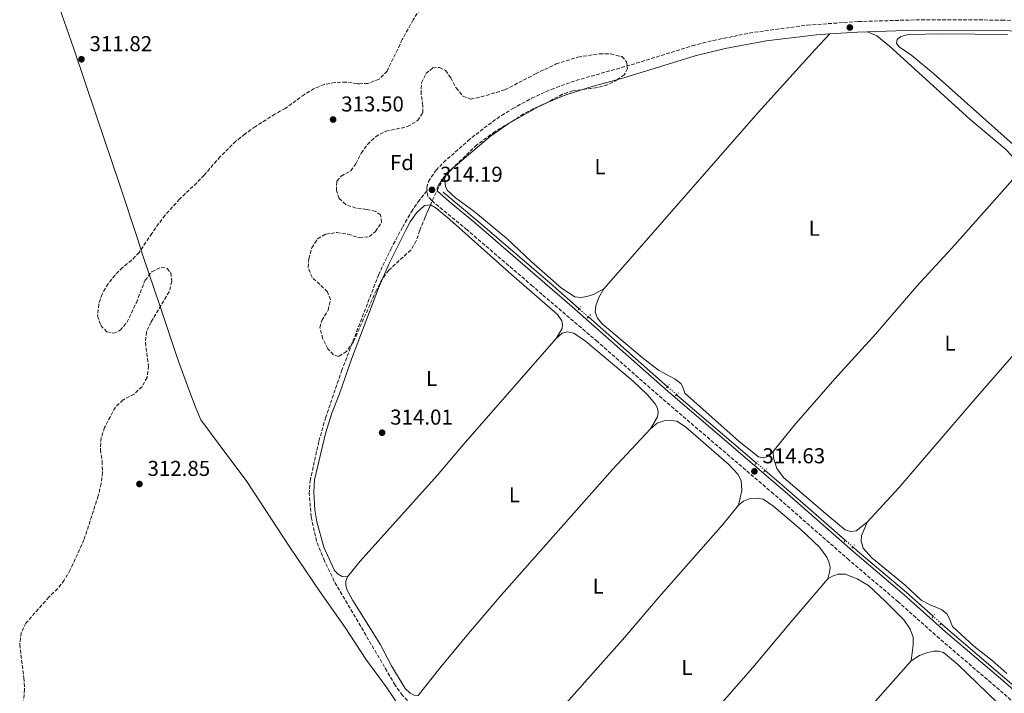
# Model space of a CAD drawing. Units: metres. Extents: x 614922 to 618420, y 4690052 to 4692420.
# Drawn here: x 616541 to 616999, y 4691298 to 4691612 of the extents above; entities that cross this region are included whole.
import ezdxf
from ezdxf.enums import TextEntityAlignment as Align

# ---------------------------------------------------------------- set-up
doc = ezdxf.new("R2010")
doc.units = ezdxf.units.M
doc.header["$MEASUREMENT"] = 0
for name, pattern in [('DGN Style 2', [1.7399219301090239, 1.043953158065414, -0.6959687720436097]), ('DGN Style 3', [2.435890702152634, 1.739921930109024, -0.6959687720436097]), ('DGN Style 5', [1.217945351076317, 0.5219765790327072, -0.6959687720436097])]:
    doc.linetypes.add(name, pattern=pattern)
for name, color, linetype, lineweight in [('Acequia sin especificar', 4, 'Continuous', 0), ('Camino', 7, 'DGN Style 3', 0), ('Canal lineal sin especificar no visto', 4, 'DGN Style 5', 0), ('Cota de punto acotado terreno', 7, 'Continuous', 0), ('Etiqueta de uso rústico', 92, 'Continuous', 0), ('Etiqueta de zona arbolada', 92, 'Continuous', 0), ('Límite de municipio', 7, 'Continuous', 0), ('Línea de cambio de uso (parcela vista)', 92, 'Continuous', 0), ('Margen derecho', 7, 'Continuous', 0), ('Pontón-alcantarilla (pasos de agua)', 1, 'DGN Style 2', 0), ('Punto acotado terreno (símbolo)', 7, 'Continuous', 0), ('Senda', 7, 'DGN Style 3', 0), ('Zona arbolada', 92, 'DGN Style 3', 0)]:
    doc.layers.add(name, color=color, linetype=linetype, lineweight=lineweight)
doc.styles.add('Style-Arial', font='arial.ttf')

# ---------------------------------------------------------------- blocks, each defined once
blk = doc.blocks.new('5PATER')
at = {"layer": 'Punto acotado terreno (símbolo)', "linetype": 'Continuous', "lineweight": 0}
h = blk.add_hatch(color=51, dxfattribs=at)
edge = h.paths.add_edge_path()
edge.add_ellipse((0, 0), major_axis=(-0.1095731443231308, -0.1110710700762829), ratio=0.9994222409660317, start_angle=0, end_angle=360)

msp = doc.modelspace()

# ---------------------------------------------------------------- linework, layer by layer
at = {"layer": 'Acequia sin especificar', "color": 4, "linetype": 'Continuous', "lineweight": 0, "extrusion": (-0.001834953266727749, 0.001617551194993386, 0.999997008232845), "elevation": 6771.308105129234, "flags": 128}
msp.add_lwpolyline([(616841.738693023, 4691435.97457162), (616804.9385347825, 4691468.414614062)], dxfattribs=at)
at = {"layer": 'Acequia sin especificar', "color": 4, "linetype": 'Continuous', "lineweight": 0, "extrusion": (-0.001087987428062832, 0.0009304693343758935, 0.9999989752545622), "elevation": 4008.676793310916, "flags": 128}
msp.add_lwpolyline([(616883.5972055045, 4691403.570895311), (616846.4371513387, 4691435.350909069)], dxfattribs=at)
at = {"layer": 'Acequia sin especificar', "color": 4, "linetype": 'Continuous', "lineweight": 0, "extrusion": (0.0286834661699371, 0.03657038160726537, 0.9989193490755784), "elevation": 189575.131169316, "flags": 128}
msp.add_lwpolyline([(2409858.039280113, -4067700.613972893), (2409897.33091227, -4067702.765563548), (2409907.428561814, -4067703.195881678)], dxfattribs=at)
at = {"layer": 'Acequia sin especificar', "color": 4, "linetype": 'Continuous', "lineweight": 0, "extrusion": (0.03843262732876859, 0.04846729636427102, 0.9980850937368748), "elevation": 251402.1860858765, "flags": 128}
msp.add_lwpolyline([(2431421.41756549, -4051450.121275877), (2431438.061672715, -4051451.091273122), (2431468.041448114, -4051452.092104487), (2431470.773952333, -4051452.222936574)], dxfattribs=at)
at = {"layer": 'Acequia sin especificar', "color": 4, "linetype": 'Continuous', "lineweight": 0, "extrusion": (0.1183733576557763, 0.1397641197433545, 0.9830837904419253), "elevation": 729022.0386014127, "flags": 128}
msp.add_lwpolyline([(2561141.330916669, -3911273.71090095), (2561147.233113632, -3911273.811740348), (2561186.316837638, -3911274.038489859), (2561190.35226527, -3911274.147686162)], dxfattribs=at)
at = {"layer": 'Acequia sin especificar', "color": 4, "linetype": 'Continuous', "lineweight": 0}
msp.add_polyline3d([(616801.0800000001, 4691477.039999999, 314.4100000000035), (616787.4299999997, 4691489.08, 314.3600000000006), (616753.0700000003, 4691518.57, 314.1900000000023), (616737.8700000001, 4691531.199999999, 314.1900000000023)], dxfattribs=at)
at = {"layer": 'Camino', "color": 7, "linetype": 'DGN Style 3', "lineweight": 0}
for points in [[(616730.370000001, 4691531.920000004, 314.1900000000023), (616730.2100000002, 4691533.260000002, 314.1900000000023), (616730.979999999, 4691536.239999999, 314.1900000000023), (616734.5500000009, 4691541.480000001, 314.1900000000023), (616737.9999999999, 4691545.100000001, 314.1900000000023), (616749.3700000001, 4691555.100000001, 314.1900000000023), (616756.8700000015, 4691561.170000004, 314.1900000000023), (616765.010000002, 4691566.980000002, 314.1900000000023), (616770.2100000011, 4691570.170000002, 314.1900000000023), (616778.9999999999, 4691574.930000001, 314.1900000000023), (616788.1399999994, 4691579.100000001, 314.1900000000023), (616799.6299999983, 4691583.230000001, 314.1900000000023), (616825.3099999982, 4691590.530000002, 314.1900000000023), (616853.8200000002, 4691599.350000001, 314.300000000003), (616863.4999999985, 4691601.88, 314.3300000000017), (616882.6999999988, 4691605.670000004, 314.3999999999942), (616907.25, 4691608.99, 314.4499999999971), (616930.9499999996, 4691610.649999999, 314.5000000000001), (616960.2699999984, 4691611.510000004, 314.5599999999976), (616997.7300000001, 4691611.330000003, 314.679999999993), (617018.2800000003, 4691610.489999999, 314.699999999997)], [(617251.5199999993, 4691077.899999999, 315.6399999999995), (617209.8199999997, 4691114.61, 315.6199999999954), (617171.8700000008, 4691147.160000001, 315.550000000003), (617100.8199999989, 4691209.239999999, 315.350000000006), (617047.7100000009, 4691254.830000003, 315.1799999999931), (616998.3999999984, 4691298.160000001, 314.9799999999959), (616968.6999999996, 4691323.600000001, 314.9400000000023), (616949.5199999994, 4691340.710000002, 314.8399999999965), (616926.6600000003, 4691360.109999999, 314.7799999999989), (616891.510000002, 4691390.930000001, 314.6600000000035), (616839.6600000003, 4691435.31, 314.550000000003), (616809.6000000016, 4691461.77, 314.4400000000024), (616783.9299999983, 4691483.640000001, 314.3600000000006), (616779.4699999992, 4691487.57, 314.3399999999966), (616748.979999999, 4691513.710000001, 314.1900000000023), (616733.6700000003, 4691526.330000003, 314.1900000000023), (616732.4400000009, 4691527.570000002, 314.1900000000023), (616730.6900000008, 4691529.340000002, 314.1900000000023), (616730.370000001, 4691531.920000004, 314.1900000000023)]]:
    msp.add_polyline3d(points, dxfattribs=at)
at = {"layer": 'Canal lineal sin especificar no visto', "color": 4, "linetype": 'DGN Style 5', "lineweight": 0, "extrusion": (-0.001302046050598927, 0.001148332280200603, 0.9999984930033927), "elevation": 4898.680642818022, "flags": 128}
msp.add_lwpolyline([(616805.2865462047, 4691470.697931764), (616800.9665368459, 4691474.507934274)], dxfattribs=at)
at = {"layer": 'Canal lineal sin especificar no visto', "color": 4, "linetype": 'DGN Style 5', "lineweight": 0, "extrusion": (-0.002651281765587513, 0.002327651126689138, 0.9999937763532492), "elevation": 9599.153005948134, "flags": 128}
msp.add_lwpolyline([(616845.1259760266, 4691427.415520402), (616840.8659379736, 4691431.155530531)], dxfattribs=at)
at = {"layer": 'Canal lineal sin especificar no visto', "color": 4, "linetype": 'DGN Style 5', "lineweight": 0, "extrusion": (-0.001448367862888226, 0.00123782817345732, 0.9999981850043262), "elevation": 5228.308634909908, "flags": 128}
msp.add_lwpolyline([(616887.418669487, 4691398.98237801), (616883.4286591881, 4691402.392380621)], dxfattribs=at)
at = {"layer": 'Canal lineal sin especificar no visto', "color": 4, "linetype": 'DGN Style 5', "lineweight": 0, "extrusion": (-0.001614767278592337, 0.00141638158471727, 0.9999976931922606), "elevation": 5963.338318782716, "flags": 128}
msp.add_lwpolyline([(616928.0839665092, 4691362.539397283), (616924.5839549245, 4691365.609400363)], dxfattribs=at)
at = {"layer": 'Canal lineal sin especificar no visto', "color": 4, "linetype": 'DGN Style 5', "lineweight": 0, "extrusion": (-0.002983761299752846, 0.002663786897294044, 0.9999920006719414), "elevation": 10970.73291300505, "flags": 128}
msp.add_lwpolyline([(616967.6732361836, 4691318.060569947), (616963.9431931117, 4691321.390581761)], dxfattribs=at)
at = {"layer": 'Límite de municipio', "color": 7, "linetype": 'Continuous', "lineweight": 0}
msp.add_polyline3d([(616718.1099999994, 4691291.010000002, 314.0900000000001), (616711.3599999994, 4691301.170000002, 314.11), (616701.9600000009, 4691314.080000003, 314.01), (616692.2699999996, 4691328.760000002, 313.94), (616680.7699999996, 4691345.059999999, 314.12), (616666.5100000016, 4691366.13, 313.7200000000001), (616646.4699999989, 4691396.739999998, 313.56), (616633.6799999997, 4691413.899999999, 313.46), (616625.1999999993, 4691425.300000001, 313.2800000000001), (616622.9400000013, 4691430.469999999, 313.2200000000001), (616619.5899999999, 4691439.430000001, 313.14), (616614.1000000016, 4691454.32, 313), (616606.2899999992, 4691478.059999999, 312.79), (616598.2199999989, 4691501.789999999, 312.5900000000001), (616595.620000001, 4691509.66, 312.52), (616587.4400000013, 4691534.5, 312.3), (616576.4100000003, 4691567.07, 312.02), (616565.9100000003, 4691598.390000001, 311.64), (616556.1000000016, 4691626.41, 310.92)], dxfattribs=at)
at = {"layer": 'Línea de cambio de uso (parcela vista)', "color": 92, "linetype": 'Continuous', "lineweight": 0, "extrusion": (0.007025359182685056, -0.0571222662070848, 0.9983424718160204), "elevation": -263344.8290368068, "flags": 128}
msp.add_lwpolyline([(1184814.577599404, 4573593.516459059), (1184814.577599404, 4573594.093322031)], dxfattribs=at)
at = {"layer": 'Línea de cambio de uso (parcela vista)', "color": 92, "linetype": 'Continuous', "lineweight": 0, "extrusion": (0.03881504283431793, -0.0337942367472489, 0.9986747929193172), "elevation": -134281.4874620796, "flags": 128}
msp.add_lwpolyline([(3943348.513120917, 2611820.40972823), (3943370.15491394, 2611819.826809093), (3943424.716925409, 2611820.222677293), (3943502.101486681, 2611820.094114508), (3943518.361732627, 2611820.40972823)], dxfattribs=at)
at = {"layer": 'Línea de cambio de uso (parcela vista)', "color": 92, "linetype": 'Continuous', "lineweight": 0}
for points in [[(616812.5199999996, 4691486.350000001, 314), (616884.4000000004, 4691568.33, 314.0399999999936), (616910.8799999999, 4691597.67, 314.1699999999983), (616917.6900000004, 4691604.92, 314.4700000000012)], [(616935.2599999999, 4691605.92, 314.5099999999948), (616939.5199999996, 4691604.02, 314.4799999999959), (616945.4199999999, 4691599.189999999, 314.4799999999959), (616982.7800000003, 4691565.16, 314.3399999999965), (616999.2199999997, 4691551.51, 314.3399999999965), (617005.9699999997, 4691544.529999999, 314.3099999999977), (617006.3700000001, 4691542.52, 314.3399999999965), (617005.3300000001, 4691540.01, 314.3099999999977)], [(617017.2100000001, 4691540.730000001, 314.3000000000029), (616965.8600000005, 4691586.52, 314.2299999999959), (616955.8099999996, 4691594.789999999, 314.2299999999959), (616949.9800000006, 4691598.84, 314.2700000000041), (616948.7300000006, 4691600.640000001, 314.2700000000041), (616949.0199999996, 4691602.32, 314.2299999999959), (616950.6500000004, 4691603.699999999, 314.2700000000041), (616954.2300000006, 4691604.560000001, 314.2700000000041), (616970.0099999999, 4691604.869999999, 314.2299999999959), (617000.3300000001, 4691604.680000001, 314.2299999999959)], [(617005.3300000001, 4691540.01, 314.3099999999977), (616975.8499999996, 4691506.84, 314.1999999999971), (616958.1600000003, 4691487.619999999, 314.1699999999983), (616938.9600000001, 4691465.17, 314.1300000000047), (616920.0800000001, 4691444.430000001, 314.1699999999983), (616901.0199999996, 4691422.560000001, 314.2400000000052), (616891.3600000005, 4691410.59, 314.2400000000052)], [(616812.5199999996, 4691486.350000001, 314), (616807.7599999999, 4691483.730000001, 314), (616804.6900000004, 4691482.699999999, 314), (616801.9600000001, 4691482.300000001, 313.929999999993), (616799.0800000001, 4691482.57, 313.929999999993), (616792.9400000004, 4691486.65, 313.8699999999953), (616778.75, 4691499.09, 313.8999999999942), (616767.4100000003, 4691509.75, 313.8699999999953), (616752.1100000005, 4691522.380000001, 313.8699999999953), (616743.5899999999, 4691528.59, 313.8699999999953), (616739.75, 4691532.279999999, 313.8999999999942), (616738.8799999999, 4691533.949999999, 313.929999999993), (616738.4003, 4691537.848400001, 314.156799999997)], [(616709.6034000004, 4691490.908600001, 314.070000000007), (616712.5999999996, 4691497.82, 314.070000000007), (616720.6600000003, 4691513.91, 314.3800000000047), (616722.5700000003, 4691517.42, 314.3500000000058), (616725.4000000004, 4691521.66, 314.3500000000058), (616729.1600000003, 4691525.119999999, 314.3500000000058), (616731.9705999997, 4691525.384400001, 314.3500000000058)], [(616731.9705999997, 4691525.384400001, 314.3500000000058), (616732.0300000003, 4691525.390000001, 314.3500000000058), (616734.5800000001, 4691523.84, 314.3500000000058), (616741, 4691518.57, 314.25), (616768.3399999999, 4691494.02, 314.0099999999948), (616791, 4691474.350000001, 314.070000000007), (616793.0199999996, 4691471.42, 314.070000000007), (616793.3099999996, 4691469.720000001, 314.0399999999936), (616793.1900000004, 4691467.9, 314.0399999999936), (616790.3799999999, 4691463.16, 313.9400000000023)], [(616693.3399999999, 4691352.289999999, 313.7700000000041), (616690.8399999999, 4691352.52, 313.7299999999959), (616689.0700000003, 4691353.51, 313.7299999999959), (616687.29, 4691355.289999999, 313.6999999999971), (616682.4100000003, 4691366.08, 313.6600000000035), (616679.1200000001, 4691377.930000001, 313.6000000000058), (616678.2300000006, 4691383.529999999, 313.6000000000058), (616677.6299999999, 4691391.930000001, 313.6000000000058), (616677.9400000004, 4691397.449999999, 313.6600000000035), (616683.1600000003, 4691419, 313.8000000000029), (616686.1100000005, 4691428.42, 313.9700000000012), (616689.5999999996, 4691437.52, 314.1100000000006), (616695.2000000002, 4691453.600000001, 314.0399999999936), (616707.7699999996, 4691486.680000001, 314.070000000007), (616709.6034000004, 4691490.908600001, 314.070000000007)], [(616891.3600000005, 4691410.59, 314.2400000000052), (616889.3300000001, 4691408.539999999, 314.2400000000052), (616886.8700000001, 4691407.730000001, 314.1999999999971), (616884.4699999997, 4691408.180000001, 314.1699999999983), (616875.5999999996, 4691415.310000001, 314.1999999999971), (616850.3099999996, 4691437.730000001, 314.1699999999983), (616849.3200000003, 4691440.560000001, 314.1999999999971), (616848.3399999999, 4691442.289999999, 314.2400000000052), (616845.8200000003, 4691444.350000001, 314.2400000000052), (616837.9400000004, 4691448.480000001, 314.1000000000058), (616830.4199999999, 4691454.390000001, 314.070000000007), (616811.8700000001, 4691470.07, 314.0299999999988), (616809.5800000001, 4691472.680000001, 314.0299999999988), (616808.5300000003, 4691475.51, 314.0299999999988), (616808.7999999998, 4691478.42, 314.070000000007), (616810.2300000006, 4691482.300000001, 314.0299999999988), (616812.5199999996, 4691486.350000001, 314)], [(616693.3399999999, 4691352.289999999, 313.7700000000041), (616699.29, 4691359.65, 313.8399999999965), (616735.0099999999, 4691399.539999999, 314.179999999993), (616747.2100000001, 4691413.689999999, 314.25), (616790.3799999999, 4691463.16, 313.9400000000023)], [(616790.3799999999, 4691463.16, 313.9400000000023), (616793.1600000003, 4691465.65, 313.9400000000023), (616795.75, 4691466.300000001, 313.9400000000023), (616798.6699999999, 4691465.609999999, 313.9400000000023), (616804.1200000001, 4691462.01, 313.9400000000023), (616826.1900000004, 4691443.390000001, 313.9400000000023), (616832.9600000001, 4691437.029999999, 313.9700000000012), (616836.5300000003, 4691432.850000001, 314.0099999999948), (616837.5499999998, 4691430.74, 314.0099999999948), (616837.8099999996, 4691428.83, 314.0099999999948), (616837.5899999999, 4691426.77, 313.9700000000012), (616834.3399999999, 4691421.17, 313.6999999999971)], [(616726.2599999999, 4691297.08, 313.8699999999953), (616736.2599999999, 4691309.779999999, 313.7700000000041), (616749.5700000003, 4691325.970000001, 313.7700000000041), (616764.9400000004, 4691343.970000001, 313.7700000000041), (616816.6799999997, 4691402.220000001, 313.7299999999959), (616834.3399999999, 4691421.17, 313.6999999999971)], [(616834.3399999999, 4691421.17, 313.6999999999971), (616837.4199999999, 4691423.869999999, 313.6999999999971), (616840.6299999999, 4691424.930000001, 313.6999999999971), (616843.4699999997, 4691425.130000001, 313.6999999999971), (616846.5899999999, 4691424.689999999, 313.6999999999971), (616850.5899999999, 4691422.130000001, 313.6999999999971), (616870.8300000001, 4691404.41, 313.7700000000041), (616874.9500000002, 4691400.109999999, 313.8000000000029), (616876.4900000002, 4691397.220000001, 313.8000000000029), (616876.8499999996, 4691392.460000001, 313.8000000000029), (616875.2000000002, 4691385.680000001, 313.7200000000012)], [(616891.3600000005, 4691410.59, 314.2400000000052), (616891.4900000002, 4691407.710000001, 314.2700000000041), (616893.0199999996, 4691402.77, 314.3099999999977), (616896.1399999997, 4691398.59, 314.3099999999977), (616917.6299999999, 4691380.07, 314.2400000000052), (616924.8399999999, 4691374.26, 314.1999999999971), (616927.3799999999, 4691373.359999999, 314.1699999999983), (616929.9800000006, 4691373.66, 314.1300000000047), (616935.0999999996, 4691377.82, 314.1000000000058)], [(616875.2000000002, 4691385.680000001, 313.7200000000012), (616877.5099999999, 4691387.480000001, 313.7200000000012), (616880.6799999997, 4691388.710000001, 313.7200000000012), (616883.4500000002, 4691388.980000001, 313.679999999993), (616886.7000000002, 4691388.4, 313.679999999993), (616891.7000000002, 4691385.100000001, 313.679999999993), (616904.1399999997, 4691374.32, 313.679999999993), (616912.9199999999, 4691366.16, 313.7200000000012), (616916.3600000005, 4691361.480000001, 313.7200000000012), (616917.2999999998, 4691359.26, 313.7200000000012), (616917.8399999999, 4691356.84, 313.7200000000012), (616917.7599999999, 4691355.09, 313.679999999993), (616916.8399999999, 4691351.350000001, 313.5500000000029)], [(616771.29, 4691265.189999999, 313.5500000000029), (616778.9900000002, 4691275.369999999, 313.5800000000018), (616822.3300000001, 4691324.33, 313.6499999999942), (616838.25, 4691342.980000001, 313.679999999993), (616867.9400000004, 4691376.74, 313.75), (616875.2000000002, 4691385.680000001, 313.7200000000012)], [(617000.0599999996, 4691307.300000001, 314.2400000000052), (616993.0099999999, 4691313.630000001, 314.1699999999983), (616984.7000000002, 4691320.140000001, 314.1300000000047), (616974.8099999996, 4691329.210000001, 314.1300000000047), (616973.4400000004, 4691332.75, 314.1300000000047), (616972.1100000005, 4691335.100000001, 314.1699999999983), (616969.7000000002, 4691337.130000001, 314.1999999999971), (616964.3700000001, 4691339.289999999, 314.2400000000052), (616960.2000000002, 4691341.439999999, 314.1999999999971), (616952.7699999996, 4691348.41, 314.1000000000058), (616937.2999999998, 4691361.180000001, 314.1000000000058), (616933.2199999997, 4691365.59, 314.1000000000058), (616932.2199999997, 4691368.9, 314.1300000000047), (616932.4000000004, 4691371.430000001, 314.1300000000047), (616935.0999999996, 4691377.82, 314.1000000000058)], [(616726.2599999999, 4691297.08, 313.8699999999953), (616724.3099999996, 4691297.279999999, 313.8699999999953), (616722.5499999998, 4691298.24, 313.9400000000023), (616720.1100000005, 4691300.460000001, 313.8999999999942), (616713.8600000005, 4691310.92, 313.8399999999965), (616708.5800000001, 4691320.980000001, 313.8399999999965), (616695.9000000004, 4691341.390000001, 313.7700000000041), (616693.0999999996, 4691346.4, 313.8000000000029), (616692.5899999999, 4691348.41, 313.7700000000041), (616692.6600000003, 4691350.26, 313.7700000000041), (616693.3399999999, 4691352.289999999, 313.7700000000041)], [(616916.8399999999, 4691351.350000001, 313.5500000000029), (616918.9199999999, 4691352.680000001, 313.5500000000029), (616921.6100000005, 4691353.529999999, 313.5099999999948), (616924.79, 4691353.560000001, 313.4799999999959), (616930.3600000005, 4691351.470000001, 313.4799999999959), (616935.6299999999, 4691348.24, 313.4799999999959), (616943.4800000006, 4691340.960000001, 313.4100000000035), (616952.1600000003, 4691332.359999999, 313.4100000000035), (616955.1100000005, 4691327.980000001, 313.4100000000035), (616956.3899999997, 4691324.26, 313.4100000000035), (616956.4600000001, 4691320.77, 313.4100000000035), (616955.5099999999, 4691313.24, 313.4799999999959)], [(616809.3099999996, 4691227.369999999, 313.3099999999977), (616881.8600000005, 4691310.15, 313.5500000000029), (616900.1100000005, 4691332.039999999, 313.5800000000018), (616916.8399999999, 4691351.350000001, 313.5500000000029)], [(616955.5099999999, 4691313.24, 313.4799999999959), (616959.4199999999, 4691315.810000001, 313.4799999999959), (616963.2699999996, 4691317.189999999, 313.5099999999948), (616966.04, 4691317.800000001, 313.4799999999959), (616968.2300000006, 4691317.720000001, 313.4799999999959), (616970.5599999996, 4691317.09, 313.4799999999959), (616977.1600000003, 4691311.76, 313.4799999999959), (616995.4900000002, 4691293.850000001, 313.5500000000029), (616997.54, 4691290.449999999, 313.5800000000018), (616998.1200000001, 4691287.850000001, 313.6100000000006), (616997.5999999996, 4691285.350000001, 313.6100000000006), (616995.7000000002, 4691280.369999999, 313.5500000000029)], [(616843.0499999998, 4691183.619999999, 313.4100000000035), (616850.2800000003, 4691192.289999999, 313.4100000000035), (616907.9100000003, 4691259.369999999, 313.5099999999948), (616955.5099999999, 4691313.24, 313.4799999999959)]]:
    msp.add_polyline3d(points, dxfattribs=at)
at = {"layer": 'Margen derecho', "color": 7, "linetype": 'Continuous', "lineweight": 0, "extrusion": (-0.001900644099031278, -0.006604738445699062, 0.9999763822121364), "elevation": -31844.90178132715, "flags": 128}
msp.add_lwpolyline([(616917.1733674355, 4691496.921445159), (616930.003401279, 4691497.7714637), (616934.7434117269, 4691497.921466974)], dxfattribs=at)
at = {"layer": 'Margen derecho', "color": 7, "linetype": 'Continuous', "lineweight": 0}
for points in [[(616738.3299999986, 4691538.420000004, 314.1900000000023), (616741.4400000019, 4691541.670000004, 314.1900000000023), (616759.8399999997, 4691557.330000003, 314.1900000000023), (616768.4899999977, 4691563.440000001, 314.1900000000023), (616783.1000000013, 4691571.530000003, 314.1900000000023), (616793.7399999985, 4691576.059999999, 314.1900000000023), (616806.0199999987, 4691580.090000001, 314.1900000000023), (616821.8799999994, 4691584.45, 314.1900000000023), (616855.1299999978, 4691594.680000001, 314.300000000003), (616868.9899999981, 4691598.149999999, 314.3399999999966), (616888.149999998, 4691601.620000003, 314.4199999999982), (616911.4499999998, 4691604.510000003, 314.4600000000065), (616917.6900000004, 4691604.920000002, 314.4700000000012)], [(616935.2600000012, 4691605.920000004, 314.5099999999949), (616957.28, 4691606.63, 314.5599999999976), (616997.6200000006, 4691606.480000002, 314.679999999993), (617017.8400000001, 4691605.660000003, 314.699999999997)], [(617309.0199999993, 4691033.660000001, 315.8600000000007), (617235.0799999973, 4691097.930000002, 315.6199999999954), (617216.3999999978, 4691114.530000002, 315.6199999999954), (617175.1799999989, 4691149.950000001, 315.5599999999979), (617156.4699999981, 4691166.530000002, 315.4600000000065), (617087.989999999, 4691225.949999999, 315.320000000007), (617061.3500000001, 4691248.649999999, 315.2200000000012), (616998.1000000011, 4691304.070000002, 314.9700000000012), (616971.5000000002, 4691326.82, 314.9400000000023), (616952.3200000002, 4691343.930000001, 314.8399999999965), (616929.4499999997, 4691363.340000002, 314.7799999999989), (616898.0900000002, 4691390.88, 314.6699999999984), (616842.4600000011, 4691438.530000003, 314.550000000003), (616797.7499999984, 4691478.090000001, 314.4199999999982), (616752.1000000016, 4691517.41, 314.1900000000023), (616740.6499999985, 4691526.890000002, 314.1900000000023), (616735.2800000019, 4691531.710000001, 314.1900000000023), (616735.1299999976, 4691532.940000002, 314.1900000000023), (616735.4600000007, 4691534.210000002, 314.1900000000023), (616738.3299999986, 4691538.420000004, 314.1900000000023)]]:
    msp.add_polyline3d(points, dxfattribs=at)
at = {"layer": 'Pontón-alcantarilla (pasos de agua)', "color": 1, "linetype": 'DGN Style 2', "lineweight": 0, "flags": 128}
for points, elevation in [([(616800.6100000005, 4691476.470000001), (616801.9299999997, 4691478.060000001)], 314.429999999993), ([(616804.8899999997, 4691472.65), (616806.3099999996, 4691474.310000001)], 314.429999999993), ([(616841.8099999996, 4691440.310000001), (616843, 4691441.789999999)], 314.5500000000029), ([(616845.9600000001, 4691436.52), (616847.2800000003, 4691437.939999999)], 314.5500000000029), ([(616883, 4691404.57), (616884.3200000003, 4691406.060000001)], 314.6399999999995), ([(616887.0099999999, 4691401.230000001), (616888.3300000001, 4691402.609999999)], 314.6399999999995), ([(616924.3200000003, 4691368.67), (616925.4000000004, 4691369.980000001)], 314.7599999999948), ([(616927.8799999999, 4691365.689999999), (616929.1299999999, 4691367.180000001)], 314.7599999999948), ([(616965.2400000002, 4691333.300000001), (616966.3600000005, 4691334.779999999)], 314.9199999999983), ([(616968.9000000004, 4691330.02), (616970.0899999999, 4691331.300000001)], 314.9199999999983)]:
    msp.add_lwpolyline(points, dxfattribs=dict(at, elevation=elevation))
at = {"layer": 'Senda', "color": 7, "linetype": 'DGN Style 3', "lineweight": 0}
msp.add_polyline3d([(616739.3399999987, 4691279.52, 314.3800000000047), (616729.6299999991, 4691286.84, 314.2799999999988), (616722.8500000021, 4691292.940000002, 314.2799999999988), (616718.9699999972, 4691297.180000001, 314.2799999999988), (616715.5300000019, 4691301.980000001, 314.2799999999988), (616687.2199999987, 4691350.230000002, 314.1799999999931), (616682.6299999978, 4691359.760000003, 313.8999999999943), (616678.9400000018, 4691368.86, 313.800000000003), (616676.4400000006, 4691380.239999999, 313.800000000003), (616675.6000000002, 4691390.870000003, 313.8699999999954), (616675.969999999, 4691397.000000001, 313.9700000000013), (616680.0799999973, 4691415.52, 314.2799999999988), (616683.1399999995, 4691426.180000002, 314.3099999999977), (616690.6099999995, 4691448.149999999, 314.3800000000047), (616707.7600000022, 4691492.730000001, 314.5200000000041), (616713.5, 4691504.780000002, 314.4499999999971), (616719.0299999998, 4691515.11, 314.4499999999971), (616723.0599999976, 4691522.170000004, 314.4199999999982), (616726.16, 4691526.750000001, 314.4199999999982), (616730.370000001, 4691531.920000004, 314.1900000000023)], dxfattribs=at)
at = {"layer": 'Zona arbolada', "color": 92, "linetype": 'DGN Style 3', "lineweight": 0}
for points in [[(616729.75, 4691620.59, 326.8600000000006), (616723.9000000004, 4691611.42, 327.0099999999948), (616718.8399999999, 4691602.25, 326.9400000000023), (616711.7800000003, 4691587.58, 326.8000000000029), (616708.0700000003, 4691583.92, 326.6000000000058), (616702.8700000001, 4691581.810000001, 326.5299999999988), (616699, 4691581.74, 326.4700000000012), (616697.9400000004, 4691581.720000001, 326.4600000000065), (616692.7199999997, 4691582.52, 326.4600000000065), (616687.5300000003, 4691582.289999999, 326.4600000000065), (616682.5499999998, 4691581.310000001, 326.4600000000065), (616677.8899999997, 4691579.49, 326.3999999999942), (616673.3899999997, 4691576.76, 326.2599999999948), (616664.4100000003, 4691570.230000001, 326.0500000000029), (616659.5999999996, 4691567.609999999, 325.9100000000035), (616650.5599999996, 4691561.82, 325.5800000000018), (616645.5999999996, 4691558.33, 325.429999999993), (616641.4900000002, 4691554.970000001, 325.429999999993), (616634.1100000005, 4691547.82, 325.3000000000029), (616626.7199999997, 4691539.24, 325.3000000000029), (616623.2199999997, 4691535.66, 325.2400000000052), (616615.29, 4691528.01, 324.4100000000035), (616608.4900000002, 4691520.59, 323.7400000000052), (616602.2999999998, 4691512.100000001, 323.3899999999995), (616596.4400000004, 4691503.17, 322.8999999999942), (616592.9500000002, 4691499.600000001, 322.6300000000047), (616588.7699999996, 4691496.189999999, 322.4900000000052), (616585.2199999997, 4691492.66, 322.3600000000006), (616582, 4691488.67, 322.3600000000006), (616579.2000000002, 4691483.9, 322.1499999999942), (616577.6299999999, 4691479.189999999, 321.570000000007), (616577.1299999999, 4691473.74, 321.2599999999948), (616578.5800000001, 4691469.32, 321.1199999999953), (616581.4400000004, 4691466.359999999, 320.9900000000052), (616584.5999999996, 4691465.66, 320.8500000000058), (616587.5800000001, 4691467.01, 320.7799999999988), (616590.7300000006, 4691470.630000001, 320.7799999999988), (616595.1799999997, 4691479.91, 320.7100000000065), (616599.2100000001, 4691490.289999999, 320.7100000000065), (616602.29, 4691494.180000001, 320.7100000000065), (616606.7599999999, 4691496.449999999, 320.7100000000065), (616609.5099999999, 4691495.810000001, 320.7100000000065), (616611.1200000001, 4691493.720000001, 320.7100000000065), (616611.6699999999, 4691489.83, 320.7100000000065), (616610.4500000002, 4691484.970000001, 320.6499999999942), (616602.0199999996, 4691470.9, 320.3000000000029), (616599.8499999996, 4691466.279999999, 320.3000000000029), (616599.3300000001, 4691461.289999999, 320.3699999999953), (616600.8200000003, 4691450.49, 320.3000000000029), (616600.1600000003, 4691445.07, 320.3699999999953), (616597.7800000003, 4691440.789999999, 320.3699999999953), (616594.1600000003, 4691437.34, 320.1699999999983), (616588.9900000002, 4691434.67, 319.9600000000065), (616585.3799999999, 4691431.220000001, 319.8899999999995), (616580.3300000001, 4691421.789999999, 319.820000000007), (616578.7999999998, 4691417.029999999, 319.7599999999948), (616578.4299999997, 4691411.560000001, 319.75), (616579.2300000006, 4691406.140000001, 320.0200000000041), (616579.4299999997, 4691400.960000001, 320.1499999999942), (616578.7800000003, 4691395.67, 320.3500000000058), (616577.4100000003, 4691389.980000001, 320.5099999999948), (616570.7999999998, 4691369.539999999, 320.1000000000058), (616564.4199999999, 4691355.58, 319.9600000000065), (616561.6299999999, 4691350.83, 319.9600000000065), (616558.5899999999, 4691346.850000001, 319.8899999999995), (616554.4500000002, 4691342.890000001, 319.8899999999995), (616543.79, 4691330.789999999, 319.9600000000065), (616541.6200000001, 4691326.300000001, 320.0899999999965), (616540.8899999997, 4691320.859999999, 320.1000000000058), (616542.8099999996, 4691305.390000001, 320.4400000000023), (616543.1799999997, 4691299.99, 320.4400000000023), (616542.6799999997, 4691295.01, 320.4400000000023)], [(616729.75, 4691620.59, 326.8600000000006), (616723.9000000004, 4691611.42, 327.0099999999948), (616718.8399999999, 4691602.25, 326.9400000000023), (616711.7800000003, 4691587.58, 326.8000000000029), (616708.0700000003, 4691583.92, 326.6000000000058), (616702.8700000001, 4691581.810000001, 326.5299999999988), (616699, 4691581.74, 326.4700000000012), (616697.9400000004, 4691581.720000001, 326.4600000000065), (616692.7199999997, 4691582.52, 326.4600000000065), (616687.5300000003, 4691582.289999999, 326.4600000000065), (616682.5499999998, 4691581.310000001, 326.4600000000065), (616677.8899999997, 4691579.49, 326.3999999999942), (616673.3899999997, 4691576.76, 326.2599999999948), (616664.4100000003, 4691570.230000001, 326.0500000000029), (616659.5999999996, 4691567.609999999, 325.9100000000035), (616650.5599999996, 4691561.82, 325.5800000000018), (616645.5999999996, 4691558.33, 325.429999999993), (616641.4900000002, 4691554.970000001, 325.429999999993), (616634.1100000005, 4691547.82, 325.3000000000029), (616626.7199999997, 4691539.24, 325.3000000000029), (616623.2199999997, 4691535.66, 325.2400000000052), (616615.29, 4691528.01, 324.4100000000035), (616608.4900000002, 4691520.59, 323.7400000000052), (616602.2999999998, 4691512.100000001, 323.3899999999995), (616596.4400000004, 4691503.17, 322.8999999999942), (616592.9500000002, 4691499.600000001, 322.6300000000047), (616588.7699999996, 4691496.189999999, 322.4900000000052), (616585.2199999997, 4691492.66, 322.3600000000006), (616582, 4691488.67, 322.3600000000006), (616579.2000000002, 4691483.9, 322.1499999999942), (616577.6299999999, 4691479.189999999, 321.570000000007), (616577.1299999999, 4691473.74, 321.2599999999948), (616578.5800000001, 4691469.32, 321.1199999999953), (616581.4400000004, 4691466.359999999, 320.9900000000052), (616584.5999999996, 4691465.66, 320.8500000000058), (616587.5800000001, 4691467.01, 320.7799999999988), (616590.7300000006, 4691470.630000001, 320.7799999999988), (616595.1799999997, 4691479.91, 320.7100000000065), (616599.2100000001, 4691490.289999999, 320.7100000000065), (616602.29, 4691494.180000001, 320.7100000000065), (616606.7599999999, 4691496.449999999, 320.7100000000065), (616609.5099999999, 4691495.810000001, 320.7100000000065), (616611.1200000001, 4691493.720000001, 320.7100000000065), (616611.6699999999, 4691489.83, 320.7100000000065), (616610.4500000002, 4691484.970000001, 320.6499999999942), (616602.0199999996, 4691470.9, 320.3000000000029), (616599.8499999996, 4691466.279999999, 320.3000000000029), (616599.3300000001, 4691461.289999999, 320.3699999999953), (616600.8200000003, 4691450.49, 320.3000000000029), (616600.1600000003, 4691445.07, 320.3699999999953), (616597.7800000003, 4691440.789999999, 320.3699999999953), (616594.1600000003, 4691437.34, 320.1699999999983), (616588.9900000002, 4691434.67, 319.9600000000065), (616585.3799999999, 4691431.220000001, 319.8899999999995), (616580.3300000001, 4691421.789999999, 319.820000000007), (616578.7999999998, 4691417.029999999, 319.7599999999948), (616578.4299999997, 4691411.560000001, 319.75), (616579.2300000006, 4691406.140000001, 320.0200000000041), (616579.4299999997, 4691400.960000001, 320.1499999999942), (616578.7800000003, 4691395.67, 320.3500000000058), (616577.4100000003, 4691389.980000001, 320.5099999999948), (616570.7999999998, 4691369.539999999, 320.1000000000058), (616564.4199999999, 4691355.58, 319.9600000000065), (616561.6299999999, 4691350.83, 319.9600000000065), (616558.5899999999, 4691346.850000001, 319.8899999999995), (616554.4500000002, 4691342.890000001, 319.8899999999995), (616543.79, 4691330.789999999, 319.9600000000065), (616541.6200000001, 4691326.300000001, 320.0899999999965), (616540.8899999997, 4691320.859999999, 320.1000000000058), (616542.8099999996, 4691305.390000001, 320.4400000000023), (616543.1799999997, 4691299.99, 320.4400000000023), (616542.6799999997, 4691295.01, 320.4400000000023)], [(616709.6034000004, 4691490.908600001, 329.8102999999974), (616709.5899999999, 4691490.890000001, 329.8099999999977), (616706.7999999998, 4691485.67, 329.8099999999977), (616696.0800000001, 4691461.59, 330.2899999999936), (616692.9400000004, 4691457.15, 330.2200000000012), (616689.1500000004, 4691454.890000001, 330.2899999999936), (616686.8799999999, 4691455.67, 330.2899999999936), (616684.2300000006, 4691458.430000001, 330.2200000000012), (616681.9500000002, 4691463.109999999, 330.1499999999942), (616680.4900000002, 4691468.289999999, 330.1499999999942), (616681.4600000001, 4691471.59, 330.2200000000012), (616684.3799999999, 4691476.359999999, 330.2899999999936), (616685.4600000001, 4691481.310000001, 330.2899999999936), (616684.0199999996, 4691484.980000001, 330.2200000000012), (616676.8499999996, 4691491.689999999, 329.8099999999977), (616675.0599999996, 4691496.310000001, 329.7400000000052), (616675.3300000001, 4691500.220000001, 329.679999999993), (616676.7400000002, 4691505.380000001, 329.5399999999936), (616679.4600000001, 4691509.550000001, 329.5299999999988), (616683.2599999999, 4691511.789999999, 329.6100000000006), (616688.4500000002, 4691512.5, 329.6100000000006), (616693.5300000003, 4691511.77, 329.6100000000006), (616698.8300000001, 4691510.02, 329.679999999993), (616703.54, 4691510.58, 329.8099999999977), (616706.3700000001, 4691513.029999999, 329.8099999999977), (616709.2100000001, 4691517.17, 329.929999999993), (616708.7599999999, 4691520.67, 330.2200000000012), (616706.4800000006, 4691522.34, 330.3600000000006), (616702.2800000003, 4691523.289999999, 330.5), (616697.2800000003, 4691523.82, 330.6300000000047), (616692.5300000003, 4691525.51, 330.5599999999977), (616689.4600000001, 4691528.4, 330.429999999993), (616688.1699999999, 4691532, 330.2200000000012), (616688.4299999997, 4691536.449999999, 330.1499999999942), (616690.4400000004, 4691538.75, 330.2200000000012), (616694.9100000003, 4691541.220000001, 330.3600000000006), (616697.1799999997, 4691544.480000001, 330.3600000000006), (616699.7599999999, 4691549.390000001, 330.3600000000006), (616702.6799999997, 4691553.439999999, 330.3600000000006), (616706.4600000001, 4691557.039999999, 330.3000000000029), (616711.1299999999, 4691559.619999999, 330.0899999999965), (616721.2999999998, 4691561.75, 329.5399999999936), (616725.9699999997, 4691564.57, 329.2599999999948), (616728.4299999997, 4691568.25, 329.1300000000047), (616728.4400000004, 4691571.67, 329.0599999999977), (616727.5899999999, 4691576.92, 328.9900000000052), (616727.7699999996, 4691582.119999999, 328.9199999999983), (616729.8099999996, 4691586.41, 328.9199999999983), (616733.0499999998, 4691589.060000001, 328.9199999999983), (616736.1299999999, 4691589.33, 328.8500000000058), (616738.9600000001, 4691587.869999999, 328.7899999999936), (616741.3499999996, 4691584.49, 328.7200000000012), (616743.8300000001, 4691579.75, 328.7200000000012), (616747.0599999996, 4691575.939999999, 328.7200000000012), (616750.6299999999, 4691574.600000001, 328.6499999999942), (616755.4900000002, 4691575.58, 328.570000000007), (616766.5599999996, 4691578.869999999, 328.5099999999948), (616780.7999999998, 4691586.300000001, 328.4400000000023), (616790.3499999996, 4691590.9, 328.2400000000052), (616800.5700000003, 4691594.119999999, 328.1699999999983), (616810.6699999999, 4691595.67, 328.2400000000052), (616815.7400000002, 4691595.560000001, 328.2400000000052), (616820.9600000001, 4691594.350000001, 328.2400000000052), (616823.1900000004, 4691591.930000001, 328.2400000000052), (616823.5199999996, 4691588.859999999, 328.2400000000052), (616822.0700000003, 4691585.890000001, 328.1699999999983), (616818.8899999997, 4691583.640000001, 328.1000000000058), (616814.3499999996, 4691581.16, 328.1000000000058), (616809.5, 4691579.960000001, 328.1000000000058), (616798.1200000001, 4691578.34, 328.1000000000058), (616793.3600000005, 4691576.810000001, 328.1699999999983), (616784.4100000003, 4691572, 328.3099999999977), (616779.79, 4691570.09, 328.3699999999953), (616775.3300000001, 4691567.680000001, 328.5), (616770.8600000005, 4691564.810000001, 328.9199999999983), (616762, 4691559.49, 329.179999999993), (616753.4800000006, 4691553.220000001, 329.3999999999942), (616742.2000000002, 4691542.449999999, 329.5399999999936), (616738.4003, 4691537.848400001, 329.5399999999936)], [(616738.4003, 4691537.848400001, 329.5399999999936), (616738.2199999997, 4691537.630000001, 329.5399999999936), (616735.7000000002, 4691533.279999999, 329.75), (616733.4500000002, 4691528.82, 330.2400000000052), (616731.9705999997, 4691525.384400001, 330.6304999999993)], [(616731.9705999997, 4691525.384400001, 330.6304999999993), (616729.5099999999, 4691519.67, 331.2799999999988), (616727.0300000003, 4691513.470000001, 331.3899999999995), (616725.3399999999, 4691508.65, 331.1100000000006), (616722.79, 4691504.350000001, 330.8600000000006), (616712.5099999999, 4691494.939999999, 329.8800000000047), (616709.6034000004, 4691490.908600001, 329.8102999999974)]]:
    msp.add_polyline3d(points, dxfattribs=at)
msp.add_polyline3d([(616793.3600000005, 4691576.810000001, 328.1699999999983), (616784.4100000003, 4691572, 328.3099999999977), (616779.79, 4691570.09, 328.3699999999953), (616775.3300000001, 4691567.680000001, 328.5), (616770.8600000005, 4691564.810000001, 328.9199999999983), (616762, 4691559.49, 329.179999999993), (616753.4800000006, 4691553.220000001, 329.3999999999942), (616742.2000000002, 4691542.449999999, 329.5399999999936), (616738.2199999997, 4691537.630000001, 329.5399999999936), (616735.7000000002, 4691533.279999999, 329.75), (616733.4500000002, 4691528.82, 330.2400000000052), (616729.5099999999, 4691519.67, 331.2799999999988), (616727.0300000003, 4691513.470000001, 331.3899999999995), (616725.3399999999, 4691508.65, 331.1100000000006), (616722.79, 4691504.350000001, 330.8600000000006), (616712.5099999999, 4691494.939999999, 329.8800000000047), (616709.5899999999, 4691490.890000001, 329.8099999999977), (616706.7999999998, 4691485.67, 329.8099999999977), (616696.0800000001, 4691461.59, 330.2899999999936), (616692.9400000004, 4691457.15, 330.2200000000012), (616689.1500000004, 4691454.890000001, 330.2899999999936), (616686.8799999999, 4691455.67, 330.2899999999936), (616684.2300000006, 4691458.430000001, 330.2200000000012), (616681.9500000002, 4691463.109999999, 330.1499999999942), (616680.4900000002, 4691468.289999999, 330.1499999999942), (616681.4600000001, 4691471.59, 330.2200000000012), (616684.3799999999, 4691476.359999999, 330.2899999999936), (616685.4600000001, 4691481.310000001, 330.2899999999936), (616684.0199999996, 4691484.980000001, 330.2200000000012), (616676.8499999996, 4691491.689999999, 329.8099999999977), (616675.0599999996, 4691496.310000001, 329.7400000000052), (616675.3300000001, 4691500.220000001, 329.679999999993), (616676.7400000002, 4691505.380000001, 329.5399999999936), (616679.4600000001, 4691509.550000001, 329.5299999999988), (616683.2599999999, 4691511.789999999, 329.6100000000006), (616688.4500000002, 4691512.5, 329.6100000000006), (616693.5300000003, 4691511.77, 329.6100000000006), (616698.8300000001, 4691510.02, 329.679999999993), (616703.54, 4691510.58, 329.8099999999977), (616706.3700000001, 4691513.029999999, 329.8099999999977), (616709.2100000001, 4691517.17, 329.929999999993), (616708.7599999999, 4691520.67, 330.2200000000012), (616706.4800000006, 4691522.34, 330.3600000000006), (616702.2800000003, 4691523.289999999, 330.5), (616697.2800000003, 4691523.82, 330.6300000000047), (616692.5300000003, 4691525.51, 330.5599999999977), (616689.4600000001, 4691528.4, 330.429999999993), (616688.1699999999, 4691532, 330.2200000000012), (616688.4299999997, 4691536.449999999, 330.1499999999942), (616690.4400000004, 4691538.75, 330.2200000000012), (616694.9100000003, 4691541.220000001, 330.3600000000006), (616697.1799999997, 4691544.480000001, 330.3600000000006), (616699.7599999999, 4691549.390000001, 330.3600000000006), (616702.6799999997, 4691553.439999999, 330.3600000000006), (616706.4600000001, 4691557.039999999, 330.3000000000029), (616711.1299999999, 4691559.619999999, 330.0899999999965), (616721.2999999998, 4691561.75, 329.5399999999936), (616725.9699999997, 4691564.57, 329.2599999999948), (616728.4299999997, 4691568.25, 329.1300000000047), (616728.4400000004, 4691571.67, 329.0599999999977), (616727.5899999999, 4691576.92, 328.9900000000052), (616727.7699999996, 4691582.119999999, 328.9199999999983), (616729.8099999996, 4691586.41, 328.9199999999983), (616733.0499999998, 4691589.060000001, 328.9199999999983), (616736.1299999999, 4691589.33, 328.8500000000058), (616738.9600000001, 4691587.869999999, 328.7899999999936), (616741.3499999996, 4691584.49, 328.7200000000012), (616743.8300000001, 4691579.75, 328.7200000000012), (616747.0599999996, 4691575.939999999, 328.7200000000012), (616750.6299999999, 4691574.600000001, 328.6499999999942), (616755.4900000002, 4691575.58, 328.570000000007), (616766.5599999996, 4691578.869999999, 328.5099999999948), (616780.7999999998, 4691586.300000001, 328.4400000000023), (616790.3499999996, 4691590.9, 328.2400000000052), (616800.5700000003, 4691594.119999999, 328.1699999999983), (616810.6699999999, 4691595.67, 328.2400000000052), (616815.7400000002, 4691595.560000001, 328.2400000000052), (616820.9600000001, 4691594.350000001, 328.2400000000052), (616823.1900000004, 4691591.930000001, 328.2400000000052), (616823.5199999996, 4691588.859999999, 328.2400000000052), (616822.0700000003, 4691585.890000001, 328.1699999999983), (616818.8899999997, 4691583.640000001, 328.1000000000058), (616814.3499999996, 4691581.16, 328.1000000000058), (616809.5, 4691579.960000001, 328.1000000000058), (616798.1200000001, 4691578.34, 328.1000000000058)], close=True, dxfattribs=at)

# ---------------------------------------------------------------- block references
at = {"layer": 'Punto acotado terreno (símbolo)', "color": 7, "linetype": 'Continuous', "lineweight": 0, "xscale": 10, "yscale": 10, "zscale": 10}
for p in [(616927.0100000012, 4691607.890000001, 314.5), (616569.6200000015, 4691593.110000002, 311.8200000000074), (616686.6599999999, 4691565.06, 313.5000000000005), (616732.6599999999, 4691532.360000002, 314.1900000000023), (616709.4499999998, 4691419.38, 314.0099999999948), (616882.6299999994, 4691401.399999999, 314.6300000000047), (616596.5899999988, 4691395.520000001, 312.8500000000068)]:
    msp.add_blockref('5PATER', p, dxfattribs=at)

# ---------------------------------------------------------------- texts
at = {"layer": 'Cota de punto acotado terreno', "color": 7, "linetype": 'Continuous', "lineweight": 0, "style": 'Style-Arial'}
for s, p in [('311.82', (616573.3700000002, 4691596.859999998, 311.820000000007)), ('313.50', (616690.4100000011, 4691568.81, 313.5)), ('314.19', (616736.4100000011, 4691536.109999999, 314.1900000000023)), ('314.01', (616713.1999999987, 4691423.13, 314.0099999999948)), ('314.63', (616886.3799999983, 4691405.149999998, 314.6300000000047)), ('312.85', (616600.3400000001, 4691399.269999999, 312.8500000000058))]:
    msp.add_text(s, height=7.000000000000002, dxfattribs=at).set_placement(p)
at = {"layer": 'Etiqueta de uso rústico', "color": 92, "linetype": 'Continuous', "lineweight": 0, "style": 'Style-Arial'}
for p in [(616810.821420379, 4691543.14001, 314.1100000000006), (616910.4714203824, 4691514.470009997, 314.0899999999965), (616973.6114203772, 4691461.010010001, 314.1300000000047), (616732.4414203803, 4691444.550010001, 314.1699999999983), (616770.9714203803, 4691390.510010001, 313.9799999999959), (616809.9314203794, 4691347.950009998, 313.7200000000012), (616851.2014203776, 4691310.160009998, 313.570000000007)]:
    msp.add_text('L', height=7.000000000000002, dxfattribs=at).set_placement(p, align=Align.MIDDLE_CENTER)
at = {"layer": 'Etiqueta de zona arbolada', "color": 92, "linetype": 'Continuous', "lineweight": 0, "style": 'Style-Arial'}
msp.add_text('Fd', height=7.000000000000002, dxfattribs=at).set_placement((616718.6674413655, 4691545.050009998, 313.9799999999959), align=Align.MIDDLE_CENTER)

doc.saveas('drawing.dxf')
